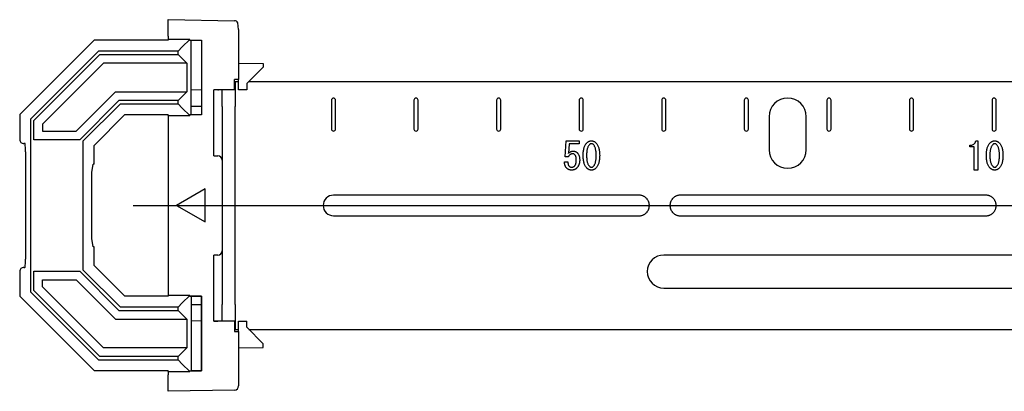
# Model space of a CAD drawing. Extents: x -41 to 213, y 62 to 244.
# Drawn here: x -41 to 78, y 199 to 244 of the extents above; entities that cross this region are included whole.
import ezdxf

# ---------------------------------------------------------------- set-up
doc = ezdxf.new("R2010")
doc.units = 0
doc.linetypes.add('CENTER', pattern=[0])
doc.layers.get('0').update_dxf_attribs({"linetype": 'CONTINUOUS'})

msp = doc.modelspace()

# ---------------------------------------------------------------- linework, layer by layer
at = {"color": 7, "linetype": 'CONTINUOUS'}
for p, q in [((-23, 244.2), (-14.99, 244.06)), ((-23, 242.2), (-23, 244.2)), ((-14.5, 242.99), (-14.58, 243.83)), ((-23, 242.2), (-23, 241.78)), ((-14.5, 242.99), (-14.5, 242.06)), ((-14.5, 242.06), (-14.5, 236.95)), ((-32, 241.7), (-41, 232.7)), ((-23, 241.7), (-32, 241.7)), ((-23, 241.78), (-23, 241.7)), ((-20.41, 241.78), (-23, 241.78)), ((-21.31, 240.89), (-21.8, 240.39)), ((-20.41, 241.78), (-21.31, 240.89)), ((-20.41, 241.71), (-20.41, 241.78)), ((-20.41, 241.71), (-18.98, 241.71)), ((-20.41, 241.71), (-20.24, 241.7)), ((-20.24, 241.7), (-19, 241.7)), ((-20.24, 232.7), (-20.24, 241.7)), ((-18.98, 241.71), (-19, 241.7)), ((-19, 241.7), (-19, 232.7)), ((-18.98, 241.71), (-18.98, 232.68)), ((-21.31, 239.49), (-21.8, 239.98)), ((-30.86, 238.95), (-38.25, 231.56)), ((-20.76, 238.95), (-30.86, 238.95)), ((-20.76, 238.95), (-21.31, 239.49)), ((-20.76, 238.95), (-20.76, 235.45)), ((-14.5, 238.95), (-11.5, 238.89)), ((-11.5, 238.89), (-11.5, 238.45)), ((-13.5, 236.45), (-11.5, 238.45)), ((-14.5, 236.95), (-15, 236.94)), ((-15, 235.72), (-15, 236.94)), ((-15, 236.7), (-14.9, 236.7)), ((-14.9, 236.7), (-14.5, 236.7)), ((-14.9, 236.7), (-14.9, 233.7)), ((-14.5, 235.7), (-14.5, 236.95)), ((-13.5, 236.45), (-13.5, 235.7)), ((-13.25, 236.7), (204, 236.7)), ((-34.16, 230.7), (-29.41, 235.45)), ((-29.41, 235.45), (-20.76, 235.45)), ((-21.31, 234.9), (-21.8, 234.41)), ((-21.31, 234.9), (-20.76, 235.45)), ((-19.04, 235.7), (-20.24, 235.67)), ((-19, 235.7), (-19.04, 235.7)), ((-15, 235.72), (-17.5, 235.7)), ((-17, 235.7), (-17.5, 235.7)), ((-17.5, 227.7), (-17.5, 235.7)), ((-16.5, 233.7), (-16.5, 235.7)), ((-13.5, 235.7), (-14.5, 235.7)), ((-21.8, 234), (-21.31, 233.5)), ((-3.25, 234.45), (-3.25, 230.95)), ((-2.75, 230.95), (-2.75, 234.45)), ((6.75, 234.45), (6.75, 230.95)), ((7.25, 230.95), (7.25, 234.45)), ((16.75, 234.45), (16.75, 230.95)), ((17.25, 230.95), (17.25, 234.45)), ((26.75, 234.45), (26.75, 230.95)), ((27.25, 230.95), (27.25, 234.45)), ((36.75, 234.45), (36.75, 230.95)), ((37.25, 230.95), (37.25, 234.45)), ((46.75, 234.45), (46.75, 230.95)), ((47.25, 230.95), (47.25, 234.45)), ((56.75, 234.45), (56.75, 230.95)), ((57.25, 230.95), (57.25, 234.45)), ((66.75, 234.45), (66.75, 230.95)), ((67.25, 230.95), (67.25, 234.45)), ((76.75, 234.45), (76.75, 230.95)), ((77.25, 230.95), (77.25, 234.45)), ((-41, 232.7), (-41, 229.7)), ((-32, 228.97), (-28.27, 232.7)), ((-28.27, 232.7), (-23, 232.7)), ((-23, 232.61), (-23, 232.7)), ((-23, 232.61), (-23, 210.78)), ((-23, 232.61), (-20.41, 232.61)), ((-20.41, 232.61), (-21.31, 233.5)), ((-20.41, 232.68), (-20.24, 232.7)), ((-18.98, 232.68), (-20.41, 232.68)), ((-20.41, 232.68), (-20.41, 232.61)), ((-19, 233.7), (-20.24, 233.7)), ((-20.24, 232.7), (-19, 232.7)), ((-18.98, 232.68), (-19, 232.7)), ((-16.5, 233.7), (-16.5, 227.2)), ((-14.9, 209.7), (-14.9, 233.7)), ((-38.25, 231.56), (-38.25, 230.7)), ((49.75, 232.45), (49.75, 228.45)), ((54.25, 228.45), (54.25, 232.45)), ((-38.25, 230.7), (-34.16, 230.7)), ((-41, 229.7), (-40.99, 229.6)), ((-40.99, 229.6), (-40.96, 229.5)), ((-40.96, 229.5), (-40.91, 229.42)), ((-40.91, 229.42), (-40.85, 229.34)), ((-40.85, 229.34), (-40.77, 229.28)), ((-40.77, 229.28), (-40.69, 229.23)), ((-40.69, 229.23), (-40.59, 229.21)), ((-40.59, 229.21), (-40.49, 229.2)), ((-40.36, 229.2), (-40.49, 229.2)), ((-40.35, 229.2), (-40.36, 229.2)), ((-32, 226.7), (-32, 228.97)), ((25.07, 227.58), (25.18, 229.53)), ((25.18, 229.53), (26.75, 229.53)), ((25.53, 229.18), (25.45, 228)), ((26.75, 229.18), (25.53, 229.18)), ((26.75, 229.53), (26.75, 229.18)), ((27.41, 228.86), (27.44, 228.94)), ((27.44, 228.94), (27.48, 229.02)), ((27.48, 229.02), (27.52, 229.09)), ((27.52, 229.09), (27.57, 229.15)), ((27.57, 229.15), (27.62, 229.22)), ((27.62, 229.22), (27.67, 229.27)), ((27.67, 229.27), (27.7, 229.3)), ((27.7, 229.3), (27.74, 229.33)), ((27.74, 229.33), (27.77, 229.36)), ((27.77, 229.36), (27.8, 229.38)), ((27.8, 229.38), (27.84, 229.41)), ((27.84, 229.41), (27.87, 229.43)), ((27.87, 229.43), (27.91, 229.45)), ((27.92, 228.97), (27.88, 228.91)), ((27.91, 229.45), (27.94, 229.46)), ((27.96, 229.02), (27.92, 228.97)), ((27.94, 229.46), (27.98, 229.48)), ((28, 229.07), (27.96, 229.02)), ((27.98, 229.48), (28.01, 229.49)), ((28.02, 229.08), (28, 229.07)), ((28.01, 229.49), (28.05, 229.5)), ((28.03, 229.1), (28.02, 229.08)), ((28.04, 229.11), (28.03, 229.1)), ((28.06, 229.12), (28.04, 229.11)), ((28.05, 229.5), (28.09, 229.51)), ((28.07, 229.13), (28.06, 229.12)), ((28.09, 229.14), (28.07, 229.13)), ((28.09, 229.51), (28.12, 229.52)), ((28.1, 229.15), (28.09, 229.14)), ((28.11, 229.15), (28.1, 229.15)), ((28.13, 229.16), (28.11, 229.15)), ((28.12, 229.52), (28.16, 229.52)), ((28.14, 229.17), (28.13, 229.16)), ((28.16, 229.17), (28.14, 229.17)), ((28.16, 229.52), (28.2, 229.53)), ((28.17, 229.18), (28.16, 229.17)), ((28.19, 229.18), (28.17, 229.18)), ((28.2, 229.18), (28.19, 229.18)), ((28.2, 229.53), (28.24, 229.53)), ((28.22, 229.18), (28.2, 229.18)), ((28.24, 229.18), (28.22, 229.18)), ((28.24, 229.53), (28.27, 229.53)), ((28.25, 229.18), (28.24, 229.18)), ((28.27, 229.18), (28.25, 229.18)), ((28.27, 229.53), (28.31, 229.52)), ((28.28, 229.18), (28.27, 229.18)), ((28.3, 229.18), (28.28, 229.18)), ((28.31, 229.17), (28.3, 229.18)), ((28.31, 229.52), (28.35, 229.52)), ((28.33, 229.17), (28.31, 229.17)), ((28.34, 229.16), (28.33, 229.17)), ((28.36, 229.15), (28.34, 229.16)), ((28.35, 229.52), (28.39, 229.51)), ((28.37, 229.15), (28.36, 229.15)), ((28.39, 229.14), (28.37, 229.15)), ((28.39, 229.51), (28.42, 229.5)), ((28.4, 229.13), (28.39, 229.14)), ((28.42, 229.12), (28.4, 229.13)), ((28.42, 229.5), (28.46, 229.49)), ((28.43, 229.11), (28.42, 229.12)), ((28.45, 229.1), (28.43, 229.11)), ((28.46, 229.09), (28.45, 229.1)), ((28.46, 229.49), (28.5, 229.48)), ((28.47, 229.07), (28.46, 229.09)), ((28.51, 229.03), (28.47, 229.07)), ((28.5, 229.48), (28.53, 229.46)), ((28.55, 228.98), (28.51, 229.03)), ((28.53, 229.46), (28.57, 229.45)), ((28.59, 228.92), (28.55, 228.98)), ((28.57, 229.45), (28.6, 229.43)), ((28.6, 229.43), (28.64, 229.41)), ((28.64, 229.41), (28.67, 229.38)), ((28.67, 229.38), (28.7, 229.36)), ((28.7, 229.36), (28.74, 229.33)), ((28.74, 229.33), (28.77, 229.3)), ((28.77, 229.3), (28.8, 229.27)), ((28.8, 229.27), (28.85, 229.22)), ((28.85, 229.22), (28.9, 229.15)), ((28.9, 229.15), (28.95, 229.09)), ((28.95, 229.09), (28.99, 229.02)), ((28.99, 229.02), (29.03, 228.94)), ((29.03, 228.94), (29.07, 228.86)), ((74.05, 228.8), (74.05, 229.02)), ((74.8, 229.53), (75.02, 229.53)), ((75.02, 229.53), (75.02, 225.98)), ((76.24, 228.86), (76.28, 228.94)), ((76.28, 228.94), (76.32, 229.02)), ((76.32, 229.02), (76.36, 229.09)), ((76.36, 229.09), (76.41, 229.15)), ((76.41, 229.15), (76.46, 229.22)), ((76.46, 229.22), (76.51, 229.27)), ((76.51, 229.27), (76.54, 229.3)), ((76.54, 229.3), (76.57, 229.33)), ((76.57, 229.33), (76.61, 229.36)), ((76.61, 229.36), (76.64, 229.38)), ((76.64, 229.38), (76.67, 229.41)), ((76.67, 229.41), (76.71, 229.43)), ((76.71, 229.43), (76.74, 229.45)), ((76.76, 228.97), (76.72, 228.91)), ((76.74, 229.45), (76.78, 229.46)), ((76.8, 229.02), (76.76, 228.97)), ((76.78, 229.46), (76.81, 229.48)), ((76.84, 229.07), (76.8, 229.02)), ((76.81, 229.48), (76.85, 229.49)), ((76.85, 229.08), (76.84, 229.07)), ((76.85, 229.49), (76.88, 229.5)), ((76.87, 229.1), (76.85, 229.08)), ((76.88, 229.11), (76.87, 229.1)), ((76.88, 229.5), (76.92, 229.51)), ((76.89, 229.12), (76.88, 229.11)), ((76.91, 229.13), (76.89, 229.12)), ((76.92, 229.14), (76.91, 229.13)), ((76.92, 229.51), (76.96, 229.52)), ((76.94, 229.15), (76.92, 229.14)), ((76.95, 229.15), (76.94, 229.15)), ((76.97, 229.16), (76.95, 229.15)), ((76.96, 229.52), (77, 229.52)), ((76.98, 229.17), (76.97, 229.16)), ((77, 229.17), (76.98, 229.17)), ((77, 229.52), (77.03, 229.53)), ((77.01, 229.18), (77, 229.17)), ((77.03, 229.18), (77.01, 229.18)), ((77.03, 229.53), (77.07, 229.53)), ((77.04, 229.18), (77.03, 229.18)), ((77.06, 229.18), (77.04, 229.18)), ((77.07, 229.18), (77.06, 229.18)), ((77.07, 229.53), (77.11, 229.53)), ((77.09, 229.18), (77.07, 229.18)), ((77.1, 229.18), (77.09, 229.18)), ((77.12, 229.18), (77.1, 229.18)), ((77.11, 229.53), (77.15, 229.52)), ((77.14, 229.18), (77.12, 229.18)), ((77.15, 229.17), (77.14, 229.18)), ((77.15, 229.52), (77.19, 229.52)), ((77.17, 229.17), (77.15, 229.17)), ((77.18, 229.16), (77.17, 229.17)), ((77.2, 229.15), (77.18, 229.16)), ((77.19, 229.52), (77.22, 229.51)), ((77.21, 229.15), (77.2, 229.15)), ((77.22, 229.14), (77.21, 229.15)), ((77.22, 229.51), (77.26, 229.5)), ((77.24, 229.13), (77.22, 229.14)), ((77.25, 229.12), (77.24, 229.13)), ((77.27, 229.11), (77.25, 229.12)), ((77.26, 229.5), (77.3, 229.49)), ((77.28, 229.1), (77.27, 229.11)), ((77.3, 229.09), (77.28, 229.1)), ((77.3, 229.49), (77.33, 229.48)), ((77.31, 229.07), (77.3, 229.09)), ((77.35, 229.03), (77.31, 229.07)), ((77.33, 229.48), (77.37, 229.46)), ((77.39, 228.98), (77.35, 229.03)), ((77.37, 229.46), (77.4, 229.45)), ((77.43, 228.92), (77.39, 228.98)), ((77.4, 229.45), (77.44, 229.43)), ((77.44, 229.43), (77.47, 229.41)), ((77.47, 229.41), (77.51, 229.38)), ((77.51, 229.38), (77.54, 229.36)), ((77.54, 229.36), (77.57, 229.33)), ((77.57, 229.33), (77.6, 229.3)), ((77.6, 229.3), (77.64, 229.27)), ((77.64, 229.27), (77.69, 229.22)), ((77.69, 229.22), (77.74, 229.15)), ((77.74, 229.15), (77.78, 229.09)), ((77.78, 229.09), (77.83, 229.02)), ((77.83, 229.02), (77.87, 228.94)), ((77.87, 228.94), (77.9, 228.86)), ((25.45, 228), (25.48, 228.03)), ((25.48, 228.03), (25.52, 228.06)), ((25.52, 228.06), (25.55, 228.09)), ((25.54, 227.75), (25.52, 227.71)), ((25.57, 227.78), (25.54, 227.75)), ((25.55, 228.09), (25.58, 228.12)), ((25.6, 227.81), (25.57, 227.78)), ((25.58, 228.12), (25.61, 228.14)), ((25.64, 227.84), (25.6, 227.81)), ((25.61, 228.14), (25.65, 228.17)), ((25.67, 227.87), (25.64, 227.84)), ((25.65, 228.17), (25.69, 228.19)), ((25.7, 227.89), (25.67, 227.87)), ((25.69, 228.19), (25.72, 228.2)), ((25.74, 227.91), (25.7, 227.89)), ((25.72, 228.2), (25.76, 228.22)), ((25.77, 227.93), (25.74, 227.91)), ((25.76, 228.22), (25.8, 228.23)), ((25.81, 227.94), (25.77, 227.93)), ((25.8, 228.23), (25.84, 228.25)), ((25.85, 227.95), (25.81, 227.94)), ((25.84, 228.25), (25.88, 228.26)), ((25.88, 227.96), (25.85, 227.95)), ((25.88, 228.26), (25.92, 228.26)), ((25.92, 227.96), (25.88, 227.96)), ((25.92, 228.26), (25.97, 228.27)), ((25.96, 227.96), (25.92, 227.96)), ((25.98, 227.96), (25.96, 227.96)), ((25.97, 228.27), (26.01, 228.27)), ((26, 227.96), (25.98, 227.96)), ((26.02, 227.96), (26, 227.96)), ((26.01, 228.27), (26.05, 228.27)), ((26.03, 227.96), (26.02, 227.96)), ((26.05, 227.95), (26.03, 227.96)), ((26.05, 228.27), (26.09, 228.27)), ((26.07, 227.95), (26.05, 227.95)), ((26.08, 227.94), (26.07, 227.95)), ((26.1, 227.94), (26.08, 227.94)), ((26.09, 228.27), (26.12, 228.27)), ((26.12, 227.93), (26.1, 227.94)), ((26.12, 228.27), (26.15, 228.27)), ((26.13, 227.92), (26.12, 227.93)), ((26.15, 227.91), (26.13, 227.92)), ((26.15, 228.27), (26.19, 228.26)), ((26.16, 227.9), (26.15, 227.91)), ((26.18, 227.89), (26.16, 227.9)), ((26.19, 227.88), (26.18, 227.89)), ((26.19, 228.26), (26.22, 228.25)), ((26.2, 227.87), (26.19, 227.88)), ((26.22, 227.85), (26.2, 227.87)), ((26.22, 228.25), (26.25, 228.24)), ((26.24, 227.83), (26.22, 227.85)), ((26.26, 227.8), (26.24, 227.83)), ((26.25, 228.24), (26.28, 228.23)), ((26.28, 227.78), (26.26, 227.8)), ((26.28, 228.23), (26.31, 228.22)), ((26.3, 227.75), (26.28, 227.78)), ((26.31, 227.71), (26.3, 227.75)), ((26.31, 228.22), (26.34, 228.21)), ((26.34, 228.21), (26.37, 228.19)), ((26.37, 228.19), (26.4, 228.18)), ((26.4, 228.18), (26.42, 228.16)), ((26.42, 228.16), (26.45, 228.14)), ((26.45, 228.14), (26.48, 228.12)), ((26.48, 228.12), (26.5, 228.1)), ((26.5, 228.1), (26.53, 228.07)), ((26.53, 228.07), (26.56, 228.04)), ((26.56, 228.04), (26.6, 228)), ((26.6, 228), (26.63, 227.95)), ((26.63, 227.95), (26.65, 227.91)), ((26.65, 227.91), (26.68, 227.86)), ((26.68, 227.86), (26.7, 227.81)), ((26.7, 227.81), (26.73, 227.76)), ((26.73, 227.76), (26.75, 227.71)), ((27.24, 228.02), (27.25, 228.14)), ((27.24, 227.9), (27.24, 228.02)), ((27.24, 227.76), (27.24, 227.9)), ((27.24, 227.63), (27.24, 227.76)), ((27.25, 228.14), (27.26, 228.26)), ((27.26, 228.26), (27.28, 228.37)), ((27.28, 228.37), (27.3, 228.48)), ((27.3, 228.48), (27.32, 228.58)), ((27.32, 228.58), (27.35, 228.68)), ((27.35, 228.68), (27.37, 228.77)), ((27.37, 228.77), (27.41, 228.86)), ((27.66, 227.88), (27.65, 227.76)), ((27.65, 227.76), (27.66, 227.64)), ((27.67, 228.1), (27.66, 227.99)), ((27.66, 227.99), (27.66, 227.88)), ((27.68, 228.2), (27.67, 228.1)), ((27.69, 228.3), (27.68, 228.2)), ((27.7, 228.39), (27.69, 228.3)), ((27.72, 228.48), (27.7, 228.39)), ((27.74, 228.56), (27.72, 228.48)), ((27.76, 228.64), (27.74, 228.56)), ((27.79, 228.72), (27.76, 228.64)), ((27.82, 228.79), (27.79, 228.72)), ((27.85, 228.85), (27.82, 228.79)), ((27.88, 228.91), (27.85, 228.85)), ((28.62, 228.86), (28.59, 228.92)), ((28.65, 228.8), (28.62, 228.86)), ((28.68, 228.73), (28.65, 228.8)), ((28.71, 228.65), (28.68, 228.73)), ((28.73, 228.57), (28.71, 228.65)), ((28.75, 228.49), (28.73, 228.57)), ((28.77, 228.4), (28.75, 228.49)), ((28.78, 228.31), (28.77, 228.4)), ((28.8, 228.21), (28.78, 228.31)), ((28.81, 228.1), (28.8, 228.21)), ((28.81, 228), (28.81, 228.1)), ((28.82, 227.88), (28.81, 228)), ((28.82, 227.76), (28.82, 227.88)), ((28.82, 227.64), (28.82, 227.76)), ((29.07, 228.86), (29.1, 228.77)), ((29.1, 228.77), (29.13, 228.68)), ((29.13, 228.68), (29.15, 228.58)), ((29.15, 228.58), (29.17, 228.48)), ((29.17, 228.48), (29.19, 228.37)), ((29.19, 228.37), (29.21, 228.26)), ((29.21, 228.26), (29.22, 228.14)), ((29.22, 228.14), (29.23, 228.02)), ((29.23, 228.02), (29.23, 227.9)), ((29.23, 227.9), (29.24, 227.76)), ((29.24, 227.76), (29.23, 227.63)), ((74.6, 228.8), (74.05, 228.8)), ((74.6, 225.98), (74.6, 228.8)), ((76.07, 227.9), (76.08, 228.02)), ((76.07, 227.76), (76.07, 227.9)), ((76.07, 227.63), (76.07, 227.76)), ((76.08, 228.02), (76.09, 228.14)), ((76.09, 228.14), (76.1, 228.26)), ((76.1, 228.26), (76.12, 228.37)), ((76.12, 228.37), (76.13, 228.48)), ((76.13, 228.48), (76.16, 228.58)), ((76.16, 228.58), (76.18, 228.68)), ((76.18, 228.68), (76.21, 228.77)), ((76.21, 228.77), (76.24, 228.86)), ((76.5, 227.99), (76.49, 227.88)), ((76.49, 227.88), (76.49, 227.76)), ((76.49, 227.76), (76.49, 227.64)), ((76.51, 228.2), (76.5, 228.1)), ((76.5, 228.1), (76.5, 227.99)), ((76.52, 228.3), (76.51, 228.2)), ((76.54, 228.39), (76.52, 228.3)), ((76.56, 228.48), (76.54, 228.39)), ((76.58, 228.56), (76.56, 228.48)), ((76.6, 228.64), (76.58, 228.56)), ((76.63, 228.72), (76.6, 228.64)), ((76.66, 228.79), (76.63, 228.72)), ((76.69, 228.85), (76.66, 228.79)), ((76.72, 228.91), (76.69, 228.85)), ((77.46, 228.86), (77.43, 228.92)), ((77.49, 228.8), (77.46, 228.86)), ((77.52, 228.73), (77.49, 228.8)), ((77.55, 228.65), (77.52, 228.73)), ((77.57, 228.57), (77.55, 228.65)), ((77.59, 228.49), (77.57, 228.57)), ((77.61, 228.4), (77.59, 228.49)), ((77.62, 228.31), (77.61, 228.4)), ((77.63, 228.21), (77.62, 228.31)), ((77.64, 228.1), (77.63, 228.21)), ((77.65, 228), (77.64, 228.1)), ((77.65, 227.88), (77.65, 228)), ((77.65, 227.76), (77.65, 227.88)), ((77.65, 227.64), (77.65, 227.76)), ((77.9, 228.86), (77.93, 228.77)), ((77.93, 228.77), (77.96, 228.68)), ((77.96, 228.68), (77.99, 228.58)), ((77.99, 228.58), (78.01, 228.48)), ((78.01, 228.48), (78.03, 228.37)), ((78.03, 228.37), (78.05, 228.26)), ((78.05, 228.26), (78.06, 228.14)), ((78.06, 228.14), (78.07, 228.02)), ((78.07, 228.02), (78.07, 227.9)), ((78.07, 227.9), (78.07, 227.76)), ((78.07, 227.76), (78.07, 227.63)), ((-32.26, 225.7), (-32.09, 226.7)), ((-32, 226.7), (-32.09, 226.7)), ((-17.5, 227.7), (-17, 227.7)), ((-16.5, 227.2), (-16.5, 216.2)), ((-16.5, 227.2), (-16.5, 216.2)), ((24.96, 226.98), (25.38, 226.98)), ((24.97, 226.92), (24.96, 226.98)), ((24.97, 226.86), (24.97, 226.92)), ((24.98, 226.8), (24.97, 226.86)), ((24.99, 226.74), (24.98, 226.8)), ((25, 226.69), (24.99, 226.74)), ((25.01, 226.63), (25, 226.69)), ((25.03, 226.58), (25.01, 226.63)), ((25.05, 226.53), (25.03, 226.58)), ((25.44, 227.58), (25.07, 227.58)), ((25.38, 226.98), (25.38, 226.94)), ((25.38, 226.94), (25.38, 226.89)), ((25.38, 226.89), (25.39, 226.85)), ((25.39, 226.85), (25.39, 226.81)), ((25.39, 226.81), (25.4, 226.77)), ((25.4, 226.77), (25.41, 226.73)), ((25.41, 226.73), (25.42, 226.7)), ((25.42, 226.7), (25.43, 226.66)), ((25.43, 226.66), (25.44, 226.63)), ((25.46, 227.63), (25.44, 227.58)), ((25.44, 226.63), (25.45, 226.6)), ((25.45, 226.6), (25.47, 226.57)), ((25.49, 227.67), (25.46, 227.63)), ((25.47, 226.57), (25.48, 226.54)), ((25.52, 227.71), (25.49, 227.67)), ((26.23, 226.53), (26.26, 226.57)), ((26.26, 226.57), (26.28, 226.6)), ((26.28, 226.6), (26.3, 226.64)), ((26.3, 226.64), (26.31, 226.68)), ((26.33, 227.68), (26.31, 227.71)), ((26.31, 226.68), (26.33, 226.72)), ((26.34, 227.64), (26.33, 227.68)), ((26.33, 226.72), (26.35, 226.76)), ((26.35, 227.6), (26.34, 227.64)), ((26.37, 227.56), (26.35, 227.6)), ((26.35, 226.76), (26.36, 226.81)), ((26.36, 226.81), (26.37, 226.86)), ((26.37, 227.51), (26.37, 227.56)), ((26.38, 227.47), (26.37, 227.51)), ((26.37, 226.86), (26.38, 226.91)), ((26.39, 227.42), (26.38, 227.47)), ((26.38, 226.91), (26.39, 226.96)), ((26.39, 227.37), (26.39, 227.42)), ((26.4, 227.31), (26.39, 227.37)), ((26.39, 227.02), (26.4, 227.08)), ((26.39, 226.96), (26.39, 227.02)), ((26.4, 227.26), (26.4, 227.31)), ((26.4, 227.2), (26.4, 227.26)), ((26.4, 227.14), (26.4, 227.2)), ((26.4, 227.08), (26.4, 227.14)), ((26.71, 226.59), (26.68, 226.53)), ((26.73, 226.65), (26.71, 226.59)), ((26.75, 226.71), (26.73, 226.65)), ((26.75, 227.71), (26.76, 227.65)), ((26.77, 226.77), (26.75, 226.71)), ((26.76, 227.65), (26.78, 227.6)), ((26.78, 226.84), (26.77, 226.77)), ((26.78, 227.6), (26.79, 227.54)), ((26.8, 226.91), (26.78, 226.84)), ((26.79, 227.54), (26.8, 227.47)), ((26.8, 227.47), (26.81, 227.41)), ((26.81, 226.98), (26.8, 226.91)), ((26.81, 227.41), (26.81, 227.34)), ((26.81, 227.34), (26.82, 227.27)), ((26.82, 227.12), (26.81, 227.05)), ((26.81, 227.05), (26.81, 226.98)), ((26.82, 227.27), (26.82, 227.2)), ((26.82, 227.2), (26.82, 227.12)), ((27.24, 227.5), (27.24, 227.63)), ((27.25, 227.38), (27.24, 227.5)), ((27.26, 227.26), (27.25, 227.38)), ((27.28, 227.15), (27.26, 227.26)), ((27.3, 227.04), (27.28, 227.15)), ((27.32, 226.93), (27.3, 227.04)), ((27.35, 226.84), (27.32, 226.93)), ((27.37, 226.74), (27.35, 226.84)), ((27.41, 226.66), (27.37, 226.74)), ((27.44, 226.57), (27.41, 226.66)), ((27.48, 226.5), (27.44, 226.57)), ((27.66, 227.64), (27.66, 227.53)), ((27.66, 227.53), (27.67, 227.42)), ((27.67, 227.42), (27.68, 227.31)), ((27.68, 227.31), (27.69, 227.21)), ((27.69, 227.21), (27.7, 227.12)), ((27.7, 227.12), (27.72, 227.03)), ((27.72, 227.03), (27.74, 226.94)), ((27.74, 226.94), (27.76, 226.86)), ((27.76, 226.86), (27.79, 226.79)), ((27.79, 226.79), (27.82, 226.71)), ((27.82, 226.71), (27.85, 226.65)), ((27.85, 226.65), (27.88, 226.59)), ((27.88, 226.59), (27.92, 226.53)), ((28.55, 226.53), (28.59, 226.59)), ((28.59, 226.59), (28.62, 226.65)), ((28.62, 226.65), (28.65, 226.71)), ((28.65, 226.71), (28.68, 226.79)), ((28.68, 226.79), (28.71, 226.86)), ((28.71, 226.86), (28.73, 226.94)), ((28.73, 226.94), (28.75, 227.03)), ((28.75, 227.03), (28.77, 227.12)), ((28.77, 227.12), (28.78, 227.21)), ((28.78, 227.21), (28.8, 227.31)), ((28.8, 227.31), (28.81, 227.42)), ((28.81, 227.53), (28.82, 227.64)), ((28.81, 227.42), (28.81, 227.53)), ((29.03, 226.57), (28.99, 226.5)), ((29.07, 226.66), (29.03, 226.57)), ((29.1, 226.74), (29.07, 226.66)), ((29.13, 226.84), (29.1, 226.74)), ((29.15, 226.93), (29.13, 226.84)), ((29.17, 227.04), (29.15, 226.93)), ((29.19, 227.15), (29.17, 227.04)), ((29.21, 227.26), (29.19, 227.15)), ((29.22, 227.38), (29.21, 227.26)), ((29.23, 227.5), (29.22, 227.38)), ((29.23, 227.63), (29.23, 227.5)), ((76.08, 227.5), (76.07, 227.63)), ((76.09, 227.38), (76.08, 227.5)), ((76.1, 227.26), (76.09, 227.38)), ((76.12, 227.15), (76.1, 227.26)), ((76.13, 227.04), (76.12, 227.15)), ((76.16, 226.93), (76.13, 227.04)), ((76.18, 226.84), (76.16, 226.93)), ((76.21, 226.74), (76.18, 226.84)), ((76.24, 226.66), (76.21, 226.74)), ((76.28, 226.57), (76.24, 226.66)), ((76.32, 226.5), (76.28, 226.57)), ((76.49, 227.64), (76.5, 227.53)), ((76.5, 227.53), (76.5, 227.42)), ((76.5, 227.42), (76.51, 227.31)), ((76.51, 227.31), (76.52, 227.21)), ((76.52, 227.21), (76.54, 227.12)), ((76.54, 227.12), (76.56, 227.03)), ((76.56, 227.03), (76.58, 226.94)), ((76.58, 226.94), (76.6, 226.86)), ((76.6, 226.86), (76.63, 226.79)), ((76.63, 226.79), (76.65, 226.71)), ((76.65, 226.71), (76.69, 226.65)), ((76.69, 226.65), (76.72, 226.59)), ((76.72, 226.59), (76.76, 226.53)), ((77.39, 226.53), (77.43, 226.59)), ((77.43, 226.59), (77.46, 226.65)), ((77.46, 226.65), (77.49, 226.71)), ((77.49, 226.71), (77.52, 226.79)), ((77.52, 226.79), (77.55, 226.86)), ((77.55, 226.86), (77.57, 226.94)), ((77.57, 226.94), (77.59, 227.03)), ((77.59, 227.03), (77.61, 227.12)), ((77.61, 227.12), (77.62, 227.21)), ((77.62, 227.21), (77.63, 227.31)), ((77.63, 227.31), (77.64, 227.42)), ((77.64, 227.42), (77.65, 227.53)), ((77.65, 227.53), (77.65, 227.64)), ((77.87, 226.57), (77.83, 226.5)), ((77.9, 226.66), (77.87, 226.57)), ((77.93, 226.74), (77.9, 226.66)), ((77.96, 226.84), (77.93, 226.74)), ((77.99, 226.93), (77.96, 226.84)), ((78.01, 227.04), (77.99, 226.93)), ((78.03, 227.15), (78.01, 227.04)), ((78.05, 227.26), (78.03, 227.15)), ((78.06, 227.38), (78.05, 227.26)), ((78.07, 227.5), (78.06, 227.38)), ((78.07, 227.63), (78.07, 227.5)), ((-32.26, 217.7), (-32.26, 225.7)), ((25.06, 226.48), (25.05, 226.53)), ((25.09, 226.44), (25.06, 226.48)), ((25.11, 226.39), (25.09, 226.44)), ((25.13, 226.35), (25.11, 226.39)), ((25.16, 226.31), (25.13, 226.35)), ((25.19, 226.27), (25.16, 226.31)), ((25.22, 226.24), (25.19, 226.27)), ((25.25, 226.2), (25.22, 226.24)), ((25.28, 226.17), (25.25, 226.2)), ((25.31, 226.15), (25.28, 226.17)), ((25.34, 226.13), (25.31, 226.15)), ((25.37, 226.1), (25.34, 226.13)), ((25.41, 226.09), (25.37, 226.1)), ((25.44, 226.07), (25.41, 226.09)), ((25.48, 226.05), (25.44, 226.07)), ((25.48, 226.54), (25.5, 226.51)), ((25.51, 226.04), (25.48, 226.05)), ((25.5, 226.51), (25.52, 226.48)), ((25.55, 226.02), (25.51, 226.04)), ((25.52, 226.48), (25.54, 226.46)), ((25.54, 226.46), (25.56, 226.44)), ((25.59, 226.01), (25.55, 226.02)), ((25.56, 226.44), (25.58, 226.42)), ((25.58, 226.42), (25.59, 226.41)), ((25.59, 226.41), (25.61, 226.4)), ((25.63, 226), (25.59, 226.01)), ((25.61, 226.4), (25.62, 226.39)), ((25.62, 226.39), (25.64, 226.38)), ((25.67, 226), (25.63, 226)), ((25.64, 226.38), (25.66, 226.37)), ((25.66, 226.37), (25.68, 226.36)), ((25.72, 225.99), (25.67, 226)), ((25.68, 226.36), (25.7, 226.35)), ((25.7, 226.35), (25.72, 226.35)), ((25.72, 226.35), (25.74, 226.34)), ((25.76, 225.99), (25.72, 225.99)), ((25.74, 226.34), (25.76, 226.34)), ((25.76, 226.34), (25.78, 226.33)), ((25.81, 225.98), (25.76, 225.99)), ((25.78, 226.33), (25.8, 226.33)), ((25.8, 226.33), (25.82, 226.33)), ((25.85, 225.98), (25.81, 225.98)), ((25.82, 226.33), (25.85, 226.33)), ((25.85, 226.33), (25.87, 226.33)), ((25.9, 225.98), (25.85, 225.98)), ((25.87, 226.33), (25.89, 226.33)), ((25.89, 226.33), (25.91, 226.33)), ((25.94, 225.99), (25.9, 225.98)), ((25.91, 226.33), (25.93, 226.33)), ((25.93, 226.33), (25.95, 226.34)), ((25.99, 225.99), (25.94, 225.99)), ((25.95, 226.34), (25.97, 226.34)), ((25.97, 226.34), (25.99, 226.35)), ((25.99, 226.35), (26.01, 226.36)), ((26.03, 226), (25.99, 225.99)), ((26.01, 226.36), (26.03, 226.36)), ((26.03, 226.36), (26.05, 226.37)), ((26.07, 226.01), (26.03, 226)), ((26.05, 226.37), (26.07, 226.38)), ((26.07, 226.38), (26.09, 226.4)), ((26.11, 226.02), (26.07, 226.01)), ((26.09, 226.4), (26.11, 226.41)), ((26.11, 226.41), (26.13, 226.42)), ((26.15, 226.03), (26.11, 226.02)), ((26.13, 226.42), (26.15, 226.44)), ((26.15, 226.44), (26.16, 226.46)), ((26.19, 226.05), (26.15, 226.03)), ((26.16, 226.46), (26.18, 226.47)), ((26.18, 226.47), (26.21, 226.5)), ((26.23, 226.06), (26.19, 226.05)), ((26.21, 226.5), (26.23, 226.53)), ((26.27, 226.08), (26.23, 226.06)), ((26.3, 226.1), (26.27, 226.08)), ((26.34, 226.13), (26.3, 226.1)), ((26.37, 226.15), (26.34, 226.13)), ((26.41, 226.18), (26.37, 226.15)), ((26.44, 226.21), (26.41, 226.18)), ((26.47, 226.24), (26.44, 226.21)), ((26.51, 226.28), (26.47, 226.24)), ((26.55, 226.33), (26.51, 226.28)), ((26.59, 226.38), (26.55, 226.33)), ((26.62, 226.43), (26.59, 226.38)), ((26.65, 226.48), (26.62, 226.43)), ((26.68, 226.53), (26.65, 226.48)), ((27.52, 226.42), (27.48, 226.5)), ((27.57, 226.36), (27.52, 226.42)), ((27.62, 226.29), (27.57, 226.36)), ((27.67, 226.24), (27.62, 226.29)), ((27.7, 226.21), (27.67, 226.24)), ((27.74, 226.18), (27.7, 226.21)), ((27.77, 226.15), (27.74, 226.18)), ((27.8, 226.13), (27.77, 226.15)), ((27.84, 226.1), (27.8, 226.13)), ((27.87, 226.08), (27.84, 226.1)), ((27.91, 226.06), (27.87, 226.08)), ((27.94, 226.05), (27.91, 226.06)), ((27.92, 226.53), (27.96, 226.48)), ((27.98, 226.03), (27.94, 226.05)), ((27.96, 226.48), (28, 226.44)), ((28.01, 226.02), (27.98, 226.03)), ((28, 226.44), (28.01, 226.42)), ((28.01, 226.42), (28.03, 226.41)), ((28.05, 226.01), (28.01, 226.02)), ((28.03, 226.41), (28.04, 226.4)), ((28.04, 226.4), (28.06, 226.39)), ((28.09, 226), (28.05, 226.01)), ((28.06, 226.39), (28.07, 226.38)), ((28.07, 226.38), (28.08, 226.37)), ((28.08, 226.37), (28.1, 226.36)), ((28.12, 225.99), (28.09, 226)), ((28.1, 226.36), (28.11, 226.35)), ((28.11, 226.35), (28.13, 226.35)), ((28.16, 225.99), (28.12, 225.99)), ((28.13, 226.35), (28.14, 226.34)), ((28.14, 226.34), (28.16, 226.34)), ((28.16, 226.34), (28.17, 226.33)), ((28.2, 225.98), (28.16, 225.99)), ((28.17, 226.33), (28.19, 226.33)), ((28.19, 226.33), (28.2, 226.33)), ((28.2, 226.33), (28.22, 226.33)), ((28.24, 225.98), (28.2, 225.98)), ((28.22, 226.33), (28.24, 226.33)), ((28.24, 226.33), (28.25, 226.33)), ((28.27, 225.98), (28.24, 225.98)), ((28.25, 226.33), (28.27, 226.33)), ((28.27, 226.33), (28.28, 226.33)), ((28.31, 225.99), (28.27, 225.98)), ((28.28, 226.33), (28.3, 226.33)), ((28.3, 226.33), (28.31, 226.34)), ((28.31, 226.34), (28.33, 226.34)), ((28.35, 225.99), (28.31, 225.99)), ((28.33, 226.34), (28.34, 226.35)), ((28.34, 226.35), (28.36, 226.35)), ((28.39, 226), (28.35, 225.99)), ((28.36, 226.35), (28.37, 226.36)), ((28.37, 226.36), (28.39, 226.37)), ((28.39, 226.37), (28.4, 226.38)), ((28.42, 226.01), (28.39, 226)), ((28.4, 226.38), (28.42, 226.39)), ((28.42, 226.39), (28.43, 226.4)), ((28.46, 226.02), (28.42, 226.01)), ((28.43, 226.4), (28.45, 226.41)), ((28.45, 226.41), (28.46, 226.42)), ((28.46, 226.42), (28.47, 226.44)), ((28.5, 226.03), (28.46, 226.02)), ((28.47, 226.44), (28.51, 226.48)), ((28.53, 226.05), (28.5, 226.03)), ((28.51, 226.48), (28.55, 226.53)), ((28.57, 226.06), (28.53, 226.05)), ((28.6, 226.08), (28.57, 226.06)), ((28.64, 226.1), (28.6, 226.08)), ((28.67, 226.13), (28.64, 226.1)), ((28.7, 226.15), (28.67, 226.13)), ((28.74, 226.18), (28.7, 226.15)), ((28.77, 226.21), (28.74, 226.18)), ((28.8, 226.24), (28.77, 226.21)), ((28.85, 226.29), (28.8, 226.24)), ((28.9, 226.36), (28.85, 226.29)), ((28.95, 226.42), (28.9, 226.36)), ((28.99, 226.5), (28.95, 226.42)), ((75.02, 225.98), (74.6, 225.98)), ((76.36, 226.42), (76.32, 226.5)), ((76.41, 226.36), (76.36, 226.42)), ((76.46, 226.29), (76.41, 226.36)), ((76.51, 226.24), (76.46, 226.29)), ((76.54, 226.21), (76.51, 226.24)), ((76.57, 226.18), (76.54, 226.21)), ((76.61, 226.15), (76.57, 226.18)), ((76.64, 226.13), (76.61, 226.15)), ((76.67, 226.1), (76.64, 226.13)), ((76.71, 226.08), (76.67, 226.1)), ((76.74, 226.06), (76.71, 226.08)), ((76.78, 226.05), (76.74, 226.06)), ((76.76, 226.53), (76.79, 226.48)), ((76.81, 226.03), (76.78, 226.05)), ((76.79, 226.48), (76.84, 226.44)), ((76.85, 226.02), (76.81, 226.03)), ((76.84, 226.44), (76.85, 226.42)), ((76.85, 226.42), (76.86, 226.41)), ((76.88, 226.01), (76.85, 226.02)), ((76.86, 226.41), (76.88, 226.4)), ((76.88, 226.4), (76.89, 226.39)), ((76.92, 226), (76.88, 226.01)), ((76.89, 226.39), (76.91, 226.38)), ((76.91, 226.38), (76.92, 226.37)), ((76.92, 226.37), (76.94, 226.36)), ((76.96, 225.99), (76.92, 226)), ((76.94, 226.36), (76.95, 226.35)), ((76.95, 226.35), (76.96, 226.35)), ((76.96, 226.35), (76.98, 226.34)), ((77, 225.99), (76.96, 225.99)), ((76.98, 226.34), (76.99, 226.34)), ((76.99, 226.34), (77.01, 226.33)), ((77.03, 225.98), (77, 225.99)), ((77.01, 226.33), (77.03, 226.33)), ((77.03, 226.33), (77.04, 226.33)), ((77.07, 225.98), (77.03, 225.98)), ((77.04, 226.33), (77.06, 226.33)), ((77.06, 226.33), (77.07, 226.33)), ((77.07, 226.33), (77.09, 226.33)), ((77.11, 225.98), (77.07, 225.98)), ((77.09, 226.33), (77.1, 226.33)), ((77.1, 226.33), (77.12, 226.33)), ((77.15, 225.99), (77.11, 225.98)), ((77.12, 226.33), (77.14, 226.33)), ((77.14, 226.33), (77.15, 226.34)), ((77.15, 226.34), (77.17, 226.34)), ((77.19, 225.99), (77.15, 225.99)), ((77.17, 226.34), (77.18, 226.35)), ((77.18, 226.35), (77.2, 226.35)), ((77.22, 226), (77.19, 225.99)), ((77.2, 226.35), (77.21, 226.36)), ((77.21, 226.36), (77.22, 226.37)), ((77.22, 226.37), (77.24, 226.38)), ((77.26, 226.01), (77.22, 226)), ((77.24, 226.38), (77.25, 226.39)), ((77.25, 226.39), (77.27, 226.4)), ((77.3, 226.02), (77.26, 226.01)), ((77.27, 226.4), (77.28, 226.41)), ((77.28, 226.41), (77.3, 226.42)), ((77.3, 226.42), (77.31, 226.44)), ((77.33, 226.03), (77.3, 226.02)), ((77.31, 226.44), (77.35, 226.48)), ((77.37, 226.05), (77.33, 226.03)), ((77.35, 226.48), (77.39, 226.53)), ((77.4, 226.06), (77.37, 226.05)), ((77.44, 226.08), (77.4, 226.06)), ((77.47, 226.1), (77.44, 226.08)), ((77.51, 226.13), (77.47, 226.1)), ((77.54, 226.15), (77.51, 226.13)), ((77.57, 226.18), (77.54, 226.15)), ((77.6, 226.21), (77.57, 226.18)), ((77.64, 226.24), (77.6, 226.21)), ((77.69, 226.29), (77.64, 226.24)), ((77.74, 226.36), (77.69, 226.29)), ((77.78, 226.42), (77.74, 226.36)), ((77.83, 226.5), (77.78, 226.42)), ((-18.54, 223.7), (-22, 221.7)), ((-18.54, 219.7), (-18.54, 223.7)), ((34, 222.95), (-3, 222.95)), ((34.06, 222.94), (34, 222.95)), ((34.12, 222.94), (34.06, 222.94)), ((34.18, 222.93), (34.12, 222.94)), ((34.24, 222.92), (34.18, 222.93)), ((34.3, 222.91), (34.24, 222.92)), ((34.36, 222.89), (34.3, 222.91)), ((34.42, 222.87), (34.36, 222.89)), ((34.48, 222.85), (34.42, 222.87)), ((34.53, 222.83), (34.48, 222.85)), ((34.59, 222.8), (34.53, 222.83)), ((34.64, 222.77), (34.59, 222.8)), ((34.69, 222.74), (34.64, 222.77)), ((34.74, 222.7), (34.69, 222.74)), ((34.79, 222.66), (34.74, 222.7)), ((34.84, 222.62), (34.79, 222.66)), ((34.88, 222.58), (34.84, 222.62)), ((34.93, 222.54), (34.88, 222.58)), ((34.97, 222.49), (34.93, 222.54)), ((35, 222.44), (34.97, 222.49)), ((35.04, 222.39), (35, 222.44)), ((35.07, 222.34), (35.04, 222.39)), ((35.1, 222.28), (35.07, 222.34)), ((35.13, 222.23), (35.1, 222.28)), ((35.15, 222.17), (35.13, 222.23)), ((35.18, 222.12), (35.15, 222.17)), ((35.2, 222.06), (35.18, 222.12)), ((35.21, 222), (35.2, 222.06)), ((35.23, 221.94), (35.21, 222)), ((35.24, 221.88), (35.23, 221.94)), ((35.24, 221.82), (35.24, 221.88)), ((35.25, 221.76), (35.24, 221.82)), ((37.76, 221.82), (37.75, 221.76)), ((37.77, 221.94), (37.76, 221.88)), ((37.76, 221.88), (37.76, 221.82)), ((37.79, 222), (37.77, 221.94)), ((37.8, 222.06), (37.79, 222)), ((37.82, 222.12), (37.8, 222.06)), ((37.85, 222.17), (37.82, 222.12)), ((37.87, 222.23), (37.85, 222.17)), ((37.9, 222.28), (37.87, 222.23)), ((37.93, 222.34), (37.9, 222.28)), ((37.96, 222.39), (37.93, 222.34)), ((38, 222.44), (37.96, 222.39)), ((38.03, 222.49), (38, 222.44)), ((38.07, 222.54), (38.03, 222.49)), ((38.12, 222.58), (38.07, 222.54)), ((38.16, 222.62), (38.12, 222.58)), ((38.21, 222.66), (38.16, 222.62)), ((38.26, 222.7), (38.21, 222.66)), ((38.31, 222.74), (38.26, 222.7)), ((38.36, 222.77), (38.31, 222.74)), ((38.41, 222.8), (38.36, 222.77)), ((38.47, 222.83), (38.41, 222.8)), ((38.52, 222.85), (38.47, 222.83)), ((38.58, 222.87), (38.52, 222.85)), ((38.64, 222.89), (38.58, 222.87)), ((38.7, 222.91), (38.64, 222.89)), ((38.76, 222.92), (38.7, 222.91)), ((38.82, 222.93), (38.76, 222.92)), ((38.88, 222.94), (38.82, 222.93)), ((38.94, 222.94), (38.88, 222.94)), ((39, 222.95), (38.94, 222.94)), ((76, 222.95), (39, 222.95)), ((76.06, 222.94), (76, 222.95)), ((76.12, 222.94), (76.06, 222.94)), ((76.18, 222.93), (76.12, 222.94)), ((76.24, 222.92), (76.18, 222.93)), ((76.3, 222.91), (76.24, 222.92)), ((76.36, 222.89), (76.3, 222.91)), ((76.42, 222.87), (76.36, 222.89)), ((76.48, 222.85), (76.42, 222.87)), ((76.53, 222.83), (76.48, 222.85)), ((76.59, 222.8), (76.53, 222.83)), ((76.64, 222.77), (76.59, 222.8)), ((76.69, 222.74), (76.64, 222.77)), ((76.74, 222.7), (76.69, 222.74)), ((76.79, 222.66), (76.74, 222.7)), ((76.84, 222.62), (76.79, 222.66)), ((76.88, 222.58), (76.84, 222.62)), ((76.93, 222.54), (76.88, 222.58)), ((76.97, 222.49), (76.93, 222.54)), ((77, 222.44), (76.97, 222.49)), ((77.04, 222.39), (77, 222.44)), ((77.07, 222.34), (77.04, 222.39)), ((77.1, 222.28), (77.07, 222.34)), ((77.13, 222.23), (77.1, 222.28)), ((77.15, 222.17), (77.13, 222.23)), ((77.18, 222.12), (77.15, 222.17)), ((77.2, 222.06), (77.18, 222.12)), ((77.21, 222), (77.2, 222.06)), ((77.23, 221.94), (77.21, 222)), ((77.24, 221.88), (77.23, 221.94)), ((77.24, 221.82), (77.24, 221.88)), ((77.25, 221.76), (77.24, 221.82)), ((-22, 221.7), (-18.54, 219.7)), ((34.53, 220.57), (34.59, 220.59)), ((34.59, 220.59), (34.64, 220.62)), ((34.64, 220.62), (34.69, 220.66)), ((34.69, 220.66), (34.74, 220.69)), ((34.74, 220.69), (34.79, 220.73)), ((34.79, 220.73), (34.84, 220.77)), ((34.84, 220.77), (34.88, 220.81)), ((34.88, 220.81), (34.93, 220.86)), ((34.93, 220.86), (34.97, 220.9)), ((34.97, 220.9), (35, 220.95)), ((35, 220.95), (35.04, 221)), ((35.04, 221), (35.07, 221.05)), ((35.07, 221.05), (35.1, 221.11)), ((35.1, 221.11), (35.13, 221.16)), ((35.13, 221.16), (35.15, 221.22)), ((35.15, 221.22), (35.18, 221.27)), ((35.18, 221.27), (35.2, 221.33)), ((35.2, 221.33), (35.21, 221.39)), ((35.21, 221.39), (35.23, 221.45)), ((35.23, 221.45), (35.24, 221.51)), ((35.24, 221.57), (35.25, 221.63)), ((35.24, 221.51), (35.24, 221.57)), ((35.25, 221.7), (35.25, 221.76)), ((35.25, 221.63), (35.25, 221.7)), ((37.75, 221.76), (37.75, 221.7)), ((37.75, 221.7), (37.75, 221.63)), ((37.75, 221.63), (37.76, 221.57)), ((37.76, 221.57), (37.76, 221.51)), ((37.76, 221.51), (37.77, 221.45)), ((37.77, 221.45), (37.79, 221.39)), ((37.79, 221.39), (37.8, 221.33)), ((37.8, 221.33), (37.82, 221.27)), ((37.82, 221.27), (37.85, 221.22)), ((37.85, 221.22), (37.87, 221.16)), ((37.87, 221.16), (37.9, 221.11)), ((37.9, 221.11), (37.93, 221.05)), ((37.93, 221.05), (37.96, 221)), ((37.96, 221), (38, 220.95)), ((38, 220.95), (38.03, 220.9)), ((38.03, 220.9), (38.07, 220.86)), ((38.07, 220.86), (38.12, 220.81)), ((38.12, 220.81), (38.16, 220.77)), ((38.16, 220.77), (38.21, 220.73)), ((38.21, 220.73), (38.26, 220.69)), ((38.26, 220.69), (38.31, 220.66)), ((38.31, 220.66), (38.36, 220.62)), ((38.36, 220.62), (38.41, 220.59)), ((38.41, 220.59), (38.47, 220.57)), ((76.53, 220.57), (76.59, 220.59)), ((76.59, 220.59), (76.64, 220.62)), ((76.64, 220.62), (76.69, 220.66)), ((76.69, 220.66), (76.74, 220.69)), ((76.74, 220.69), (76.79, 220.73)), ((76.79, 220.73), (76.84, 220.77)), ((76.84, 220.77), (76.88, 220.81)), ((76.88, 220.81), (76.93, 220.86)), ((76.93, 220.86), (76.97, 220.9)), ((76.97, 220.9), (77, 220.95)), ((77, 220.95), (77.04, 221)), ((77.04, 221), (77.07, 221.05)), ((77.07, 221.05), (77.1, 221.11)), ((77.1, 221.11), (77.13, 221.16)), ((77.13, 221.16), (77.15, 221.22)), ((77.15, 221.22), (77.18, 221.27)), ((77.18, 221.27), (77.2, 221.33)), ((77.2, 221.33), (77.21, 221.39)), ((77.21, 221.39), (77.23, 221.45)), ((77.23, 221.45), (77.24, 221.51)), ((77.24, 221.57), (77.25, 221.63)), ((77.24, 221.51), (77.24, 221.57)), ((77.25, 221.7), (77.25, 221.76)), ((77.25, 221.63), (77.25, 221.7)), ((-3, 220.45), (34, 220.45)), ((34, 220.45), (34.06, 220.45)), ((34.06, 220.45), (34.12, 220.45)), ((34.12, 220.45), (34.18, 220.46)), ((34.18, 220.46), (34.24, 220.47)), ((34.24, 220.47), (34.3, 220.48)), ((34.3, 220.48), (34.36, 220.5)), ((34.36, 220.5), (34.42, 220.52)), ((34.42, 220.52), (34.48, 220.54)), ((34.48, 220.54), (34.53, 220.57)), ((38.47, 220.57), (38.52, 220.54)), ((38.52, 220.54), (38.58, 220.52)), ((38.58, 220.52), (38.64, 220.5)), ((38.64, 220.5), (38.7, 220.48)), ((38.7, 220.48), (38.76, 220.47)), ((38.76, 220.47), (38.82, 220.46)), ((38.82, 220.46), (38.88, 220.45)), ((38.88, 220.45), (38.94, 220.45)), ((38.94, 220.45), (39, 220.45)), ((39, 220.45), (76, 220.45)), ((76, 220.45), (76.06, 220.45)), ((76.06, 220.45), (76.12, 220.45)), ((76.12, 220.45), (76.18, 220.46)), ((76.18, 220.46), (76.24, 220.47)), ((76.24, 220.47), (76.3, 220.48)), ((76.3, 220.48), (76.36, 220.5)), ((76.36, 220.5), (76.42, 220.52)), ((76.42, 220.52), (76.48, 220.54)), ((76.48, 220.54), (76.53, 220.57)), ((-32.09, 216.7), (-32.26, 217.7)), ((-32, 216.7), (-32.09, 216.7)), ((-32, 214.42), (-32, 216.7)), ((-16.5, 216.2), (-16.5, 209.7)), ((-17, 215.7), (-17.5, 215.7)), ((-17.5, 207.7), (-17.5, 215.7)), ((187, 215.7), (37, 215.7)), ((-40.99, 213.79), (-41, 213.7)), ((-41, 213.7), (-41, 210.7)), ((-40.96, 213.89), (-40.99, 213.79)), ((-40.91, 213.97), (-40.96, 213.89)), ((-40.85, 214.05), (-40.91, 213.97)), ((-40.77, 214.11), (-40.85, 214.05)), ((-40.69, 214.16), (-40.77, 214.11)), ((-40.59, 214.19), (-40.69, 214.16)), ((-40.49, 214.2), (-40.59, 214.19)), ((-40.49, 214.2), (-40.36, 214.2)), ((-40.35, 214.19), (-40.36, 214.2)), ((-28.27, 210.7), (-32, 214.42)), ((-38.25, 212.7), (-34.16, 212.7)), ((-38.25, 211.83), (-38.25, 212.7)), ((-34.16, 212.7), (-29.41, 207.95)), ((-30.86, 204.45), (-38.25, 211.83)), ((37, 211.7), (187, 211.7)), ((-41, 210.7), (-32, 201.7)), ((-23, 210.7), (-28.27, 210.7)), ((-20.41, 210.78), (-23, 210.78)), ((-23, 210.78), (-23, 210.7)), ((-21.8, 209.39), (-21.31, 209.89)), ((-20.41, 210.78), (-21.31, 209.89)), ((-20.41, 210.71), (-20.41, 210.78)), ((-18.98, 210.71), (-20.41, 210.71)), ((-20.41, 210.71), (-20.24, 210.7)), ((-20.24, 210.7), (-19, 210.7)), ((-20.24, 210.7), (-20.24, 201.7)), ((-18.98, 210.71), (-19, 210.7)), ((-19, 210.7), (-19, 201.7)), ((-18.98, 201.68), (-18.98, 210.71)), ((-21.8, 208.98), (-21.31, 208.49)), ((-20.24, 209.7), (-19, 209.7)), ((-16.5, 207.69), (-16.5, 209.7)), ((-14.9, 209.7), (-14.9, 206.7)), ((-29.41, 207.95), (-20.76, 207.95)), ((-20.76, 207.95), (-21.31, 208.49)), ((-20.76, 207.95), (-20.76, 204.45)), ((-19.04, 207.7), (-20.24, 207.72)), ((-19, 207.7), (-19.04, 207.7)), ((-17.5, 207.7), (-17, 207.7)), ((-15, 207.67), (-17.5, 207.7)), ((-15, 207.67), (-15, 206.45)), ((-14.5, 207.7), (-13.5, 207.7)), ((-14.5, 206.45), (-14.5, 207.7)), ((-13.5, 206.95), (-13.5, 207.7)), ((-14.9, 206.7), (-15, 206.7)), ((-15, 206.45), (-14.5, 206.45)), ((-14.9, 206.7), (-14.5, 206.7)), ((-14.5, 206.45), (-14.5, 201.34)), ((-11.5, 204.95), (-13.5, 206.95)), ((-13.25, 206.7), (204, 206.7)), ((-20.76, 204.45), (-30.86, 204.45)), ((-21.8, 203.41), (-21.31, 203.9)), ((-21.31, 203.9), (-20.76, 204.45)), ((-14.5, 204.45), (-11.5, 204.5)), ((-11.5, 204.5), (-11.5, 204.95)), ((-21.31, 202.5), (-21.8, 203)), ((-32, 201.7), (-23, 201.7)), ((-23, 201.61), (-23, 201.7)), ((-23, 201.61), (-23, 201.2)), ((-23, 201.61), (-20.41, 201.61)), ((-20.41, 201.61), (-21.31, 202.5)), ((-20.41, 201.68), (-20.24, 201.7)), ((-20.41, 201.68), (-18.98, 201.68)), ((-20.41, 201.68), (-20.41, 201.61)), ((-20.24, 201.7), (-19, 201.7)), ((-19, 201.7), (-18.98, 201.68)), ((-23, 199.2), (-23, 201.2)), ((-14.5, 201.34), (-14.5, 199.84)), ((-14.99, 199.34), (-23, 199.2))]:
    msp.add_line(p, q, dxfattribs=at)
at = {"color": 253, "linetype": 'CONTINUOUS'}
for p, q in [((-31.46, 240.39), (-39.7, 232.16)), ((-39.29, 231.99), (-31.29, 239.98)), ((-21.8, 240.39), (-31.46, 240.39)), ((-31.29, 239.98), (-21.8, 239.98)), ((-21.8, 239.98), (-21.8, 240.39)), ((-17, 235.7), (-17, 235.7)), ((-28.98, 234.41), (-33.73, 229.66)), ((-33.3, 229.51), (-28.81, 234)), ((-21.8, 234.41), (-28.98, 234.41)), ((-28.81, 234), (-21.8, 234)), ((-21.8, 234), (-21.8, 234.41)), ((-39.7, 232.16), (-39.7, 211.23)), ((-39.29, 229.66), (-39.29, 231.99)), ((-33.73, 229.66), (-39.29, 229.66)), ((-33.3, 213.88), (-33.3, 229.51)), ((-40.28, 228.2), (-40.28, 215.2)), ((-39.29, 211.41), (-39.29, 213.73)), ((-39.29, 213.73), (-33.73, 213.73)), ((-33.73, 213.73), (-28.98, 208.98)), ((-28.81, 209.39), (-33.3, 213.88)), ((-39.7, 211.23), (-31.46, 203)), ((-31.29, 203.41), (-39.29, 211.41)), ((-28.98, 208.98), (-21.8, 208.98)), ((-21.8, 209.39), (-28.81, 209.39)), ((-21.8, 208.98), (-21.8, 209.39)), ((-17, 207.7), (-17, 207.69)), ((-31.46, 203), (-21.8, 203)), ((-21.8, 203.41), (-31.29, 203.41)), ((-21.8, 203), (-21.8, 203.41))]:
    msp.add_line(p, q, dxfattribs=at)
at = {"color": 1, "linetype": 'CENTER'}
msp.add_line((-27.25, 221.7), (213, 221.7), dxfattribs=at)
at = {"color": 7, "linetype": 'CONTINUOUS'}
for centre, radius, start, end in [((-15, 243.56), 0.5, 33.3821, 89), ((-17, 236.2), 0.5, 270, 278.0914), ((-3, 234.45), 0.25, 90, 180), ((-3, 234.45), 0.25, 360, 90), ((7, 234.45), 0.25, 90, 180), ((7, 234.45), 0.25, 360, 90), ((17, 234.45), 0.25, 90, 180), ((17, 234.45), 0.25, 360, 90), ((27, 234.45), 0.25, 90, 180), ((27, 234.45), 0.25, 360, 90), ((37, 234.45), 0.25, 90, 180), ((37, 234.45), 0.25, 360, 90), ((47, 234.45), 0.25, 90, 180), ((47, 234.45), 0.25, 360, 90), ((52, 232.45), 2.25, 90, 180), ((52, 232.45), 2.25, 360, 90), ((57, 234.45), 0.25, 90, 180), ((57, 234.45), 0.25, 360, 90), ((67, 234.45), 0.25, 90, 180), ((67, 234.45), 0.25, 360, 90), ((77, 234.45), 0.25, 90, 180), ((77, 234.45), 0.25, 360, 90), ((-3, 230.95), 0.25, 180, 270), ((-3, 230.95), 0.25, 270, 0), ((7, 230.95), 0.25, 180, 270), ((7, 230.95), 0.25, 270, 0), ((17, 230.95), 0.25, 180, 270), ((17, 230.95), 0.25, 270, 0), ((27, 230.95), 0.25, 180, 270), ((27, 230.95), 0.25, 270, 0), ((37, 230.95), 0.25, 180, 270), ((37, 230.95), 0.25, 270, 0), ((47, 230.95), 0.25, 180, 270), ((47, 230.95), 0.25, 270, 0), ((57, 230.95), 0.25, 180, 270), ((57, 230.95), 0.25, 270, 0), ((67, 230.95), 0.25, 180, 270), ((67, 230.95), 0.25, 270, 0), ((77, 230.95), 0.25, 180, 270), ((77, 230.95), 0.25, 270, 0), ((-45.54, 228.31), 5.26, 358.7707, 9.718), ((74.16, 229.66), 0.655, 260.7378, 347.9226), ((52, 228.45), 2.25, 180, 270), ((52, 228.45), 2.25, 270, 0), ((-17, 227.2), 0.5, 0, 90), ((-3, 221.7), 1.25, 90, 180), ((-3, 221.7), 1.25, 180, 270), ((-17, 216.2), 0.5, 270, 0), ((-45.54, 215.08), 5.26, 350.2821, 1.2293), ((37, 213.7), 2, 90, 270), ((-17, 207.2), 0.5, 81.9086, 90), ((-15, 199.84), 0.5, 271, 0)]:
    msp.add_arc(centre, radius, start, end, dxfattribs=at)

doc.saveas('drawing.dxf')
